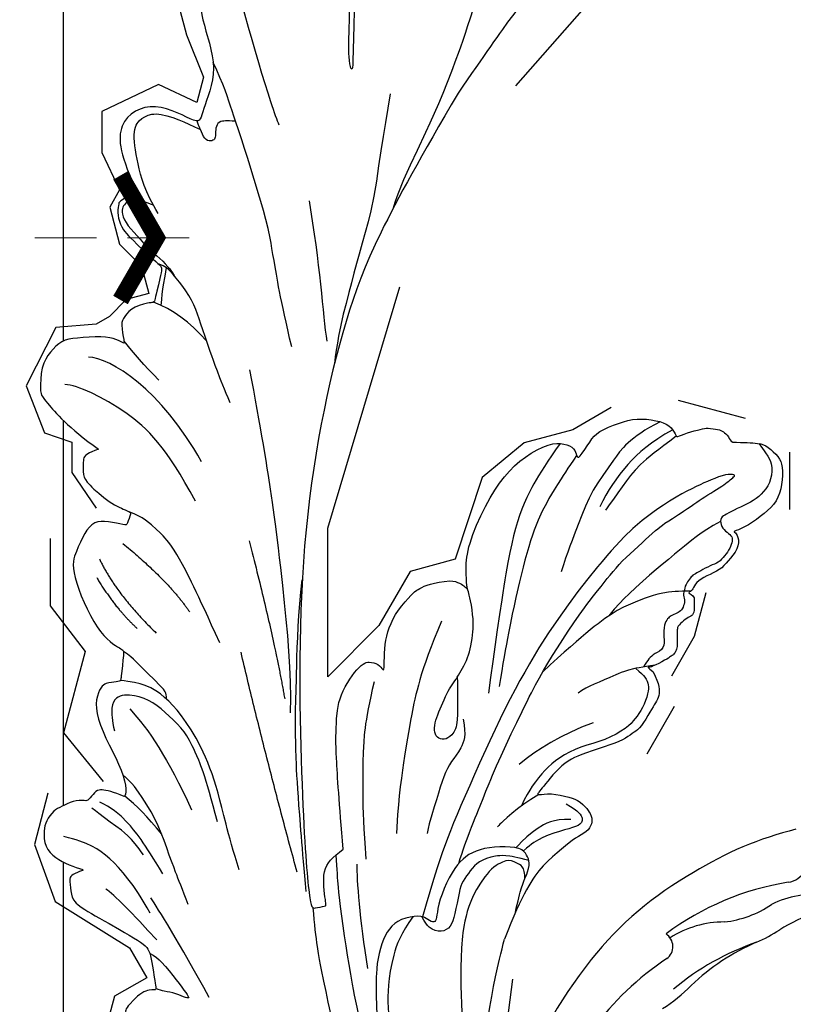
# Model space of a CAD drawing. Units: millimetres. Extents: x 1173 to 4737, y 942 to 2622.
# Drawn here: x 3078 to 3141, y 1743 to 1824 of the extents above; entities that cross this region are included whole.
import ezdxf
from ezdxf.xclip import XClip

# ---------------------------------------------------------------- set-up
doc = ezdxf.new("R2010")
doc.units = ezdxf.units.MM
doc.header["$XCLIPFRAME"] = 2
doc.linetypes.add('HIDDEN', pattern=[9.524999999999999, 6.35, -3.175])
for name, color, linetype in [('H-06.木作(細線)', 8, 'Continuous'), ('H-08.木作(細線)', 8, 'Continuous'), ('IE-DIM', 3, 'Continuous'), ('文字', 4, 'Continuous')]:
    doc.layers.add(name, color=color, linetype=linetype)
doc.styles.add('CHINA', font='SIMPLEX.shx')
doc.dimstyles.new('DN-1', dxfattribs={"dimtxt": 2.6, "dimasz": 1, "dimexe": 1, "dimexo": 2, "dimgap": 0.5, "dimtad": 1, "dimdec": 0, "dimzin": 9, "dimdsep": 46, "dimtxsty": 'CHINA', "dimblk": 'ARCHTICK', "dimcen": 2, "dimdle": 1, "dimclrd": 5, "dimclre": 8, "dimclrt": 4, "dimadec": 1, "dimazin": 2, "dimtfac": 0.4166666666666667, "dimtdec": 0, "dimtix": 1, "dimtmove": 2, "dimatfit": 0, "dimldrblk": 'CCC', "dimfxl": 4, "dimfxlon": 1, "dimtzin": 0, "dimlwd": 25, "dimlwe": 25, "dimarcsym": 0})

# ---------------------------------------------------------------- blocks, each defined once
blk = doc.blocks.new('SE-21109L')
at = {"layer": 'H-08.木作(細線)'}
for points, degree in [([(-109.3098847673973, 26.26400296681823), (-111.1598276629229, 27.11107333956897), (-112.2236607269151, 28.6541408451958), (-112.7041042332421, 30.16291825835651), (-112.7041042332421, 33.23190877940215), (-112.7212614471791, 33.23190877940215), (-113.853731670155, 30.55725821390661), (-115.0093208168109, 26.1788665666536), (-114.5265800871421, 21.26752447948093), (-113.0341211259947, 15.11265805506264), (-110.2254417510121, 9.36814289643371), (-106.8413715840143, 4.446743420056009), (-102.1456117918715, -0.0260858218971407), (-96.65387794646085, -4.954783688968746), (-93.62576945740147, -7.147346803008986), (-87.30624086369062, -11.22551470667531)], 3), ([(-59.21102464263095, 12.2084460194601), (-59.21102464263095, 13.11280559429724), (-59.21102464263095, 14.48475069263077), (-58.97085710190004, 15.08706753754086), (-58.10016239937977, 16.07419850915903), (-57.39691036971635, 16.39208718282316), (-55.82296086978749, 16.39208718282316), (-54.39970922184875, 16.02400497539202), (-53.42854836210608, 15.02014319653972), (-52.35692411288619, 13.66493001749041), (-51.85459886217723, 12.51048874939443), (-51.87734690884827, 12.51048874939443), (-51.49003505147994, 12.94110269638622), (-50.43278367078165, 12.94110269638622), (-49.38600264664274, 12.07295228495059), (-48.64052045557764, 11.49591013508325), (-48.16242952740868, 10.35842653262807), (-47.5623864842637, 9.47142685680592), (-46.98007634480018, 9.294909890137205), (-46.75107915708213, 8.987637967329647), (-46.6725639376964, 8.863421871057653), (-46.58096561612911, 9.249145655485336), (-46.31271081871819, 9.407662964738847)], 3), ([(-52.37059744721046, 6.822117747462471), (-52.97506785031874, 7.705710549693322), (-53.74185142674833, 8.798231342509098), (-54.32403824976063, 9.564414940097777), (-54.97722488167346, 10.54342652578634), (-55.58781285033911, 11.47987351635675), (-55.9996034927608, 11.99066202446556), (-56.38299604479107, 12.43050842682715), (-56.561870407284, 12.51857244380517), (-56.5819232170179, 11.78104455136054), (-56.06655668833992, 10.47500654981559), (-55.51223635082715, 9.402353690289601), (-54.95670615384006, 8.300898927307571), (-54.54864335604361, 7.69339291669894)], 3), ([(-46.31271081871819, 9.407662964738847), (-45.61750737400143, 9.445275865582516), (-45.02935730526224, 9.445275865582516), (-44.76142079781857, 9.20979017073114), (-44.57862547689001, 8.740144345829322), (-43.96274819906102, 8.169748924767191), (-43.86472318760934, 8.091390475419757), (-43.54450962631381, 8.091390475419757), (-43.13933754930622, 8.091390475419757), (-42.69495768190245, 8.091390475419757), (-42.25711244621198, 8.160947041134932), (-41.81926721055061, 8.006500950577902), (-41.54805370015674, 7.823664198091137), (-41.44023642817046, 7.621237555264088), (-41.15269602555782, 7.262094013742171), (-40.48462749377359, 6.024734887214436), (-40.48462749377359, 5.815778280935774), (-40.48462749377359, 5.711299977789167), (-40.11866874262341, 6.201041676249588)], 3), ([(-35.78532028515474, 1.387838089096476), (-34.7356694250775, -1.223075010821049), (-33.44035598778282, -3.16452347037557), (-32.16737606751849, -4.615031305060256)], 3), ([(-29.21935878082877, 0.4901995823020115), (-28.67936551276944, 1.146272811849485), (-27.99856538168387, 1.52788645579858), (-27.48381298297318, 1.52788645579858), (-26.75319631799357, 1.179456413578009), (-26.28826045317692, 0.1839416894945316), (-25.40819972197642, -0.7949801216745982), (-23.91375905973837, -2.503945619013393), (-22.20345413120231, -3.615604061182239), (-19.69611233766773, -4.743853192165261), (-17.74129470784101, -5.401489633186429)], 3), ([(-29.72913722382509, -2.926228291624284), (-28.62938700072118, -4.727747916396766), (-27.45879519198206, -5.816947431347216), (-26.98860161367338, -6.244087382372527)], 3), ([(-35.76012404504581, -9.319437441219634), (-34.44726000737865, -9.02620372158708), (-33.27340607356746, -9.41203778306226), (-32.28489741735393, -10.21457212966925), (-31.09559791645734, -10.81647309848631), (-29.21125400657183, -11.27947397225216), (-27.40413640456973, -11.83507435243519), (-26.27661917207297, -12.03570773023239)], 3), ([(-87.30624086369062, -11.22551470667531), (-76.72413407333079, -17.01297505067487), (-69.7849059542641, -20.1037117289452), (-50.16642754228087, -23.56245721929008), (-27.58623593166703, -22.3991795939728), (-19.8292820987117, -21.52337382348196), (-19.82980243364, -21.16441488242708), (-20.0922311405011, -20.16587537963642), (-20.0922311405011, -20.16246415548085), (-23.15995150982053, -20.70976951340708), (-24.08026900450932, -19.77176228248572), (-24.78146183639183, -18.89595651199488)], 3), ([(-24.78146183639183, -18.89595651199488), (-32.38511337499949, -19.77890498603665), (-35.01041066838661, -19.77890498603665), (-37.41693480181857, -19.70756135437841), (-40.26100802287692, -17.8521465251979), (-40.26100802287692, -16.98078006228025), (-40.04719741895678, -16.29174325659551), (-39.38590707993717, -15.96470129118097), (-40.24254720390309, -15.96470129118097), (-41.76980771496892, -15.96470129118097), (-43.0834652025078, -15.69790691258822), (-44.6320871230273, -15.00424063859828), (-45.9991453664552, -13.75564312471397), (-46.29940906519187, -13.54111736703635), (-47.00926492008148, -12.07908279340336), (-47.12178181283525, -10.75578214178677)], 3), ([(-43.78784870239906, -11.33895830720576), (-39.5971032382804, -12.99814209784381), (-35.52496372020687, -13.66971700645809), (-32.63888366270112, -14.10426518187887), (-28.28999642794952, -14.53881335730694), (-26.19462369589019, -14.53881335730694)], 3), ([(-38.63679408442113, -16.75412384205993), (-35.09838132362347, -17.47977959590935), (-32.71883673721459, -17.47977959590935), (-29.67487307352712, -17.47977959590935), (-26.50729751749896, -17.26362664042244), (-24.01959271618398, -17.01659492997715)], 3), ([(-15.00782916121534, -16.59580944621121), (-19.01956736159627, -17.3634132560037), (-22.30577941573574, -17.70457078326581), (-23.58612084202468, -17.70457078326581)], 3), ([(-78.09752914574347, -23.24541416965803), (-73.11761262061191, -22.23903995079309), (-68.66926179348957, -21.81971701879957), (-66.57098123730975, -21.45630456083018)], 3), ([(-22.77616099489387, -22.64130397707049), (-31.77817005742691, -25.39056364015414), (-40.75027333229082, -27.78122332769999)], 2), ([(-64.04046002411633, -27.73751429093682), (-54.76279831546708, -25.70819668172771), (-45.66976532628178, -24.41681246976077), (-39.30002611264354, -23.58663727006933), (-35.88436859013746, -23.58663727006933)], 3), ([(-49.93607434909791, -27.36135954097699), (-41.77146161909332, -25.03046583441756), (-37.01624781091232, -24.07420195939631)], 2), ([(-98.38671682076529, -30.61340655130334), (-94.5623730783991, -29.35823302340577), (-88.95147508071386, -27.68466797874862), (-84.9596411838138, -26.23424589429487), (-84.28968459827593, -25.89953247639642)], 3), ([(-99.21276334300637, -29.93151912223402), (-99.21276334300637, -30.68885476395371), (-98.829791300348, -31.63193517151376), (-97.6916582834383, -32.71370390700758), (-95.58194371045101, -32.71370390700758), (-93.055836646643, -32.71370390700758), (-88.66985327209113, -30.85705136507022), (-85.01520617466304, -32.41124382886483), (-83.89523782866308, -32.26408723259374), (-86.19753444759408, -36.20473779801978), (-84.18755534876254, -39.49963591868436), (-81.28285757309641, -38.88232973840059), (-78.3255201697466, -37.36580689005496)], 3), ([(-26.739498880459, -29.32842453545163), (-30.56985745381098, -30.43571135807724), (-32.76207546499791, -31.4467119704932), (-34.06295242274064, -32.16885478769109), (-35.36382938051247, -33.56499940552749), (-36.4719842786435, -34.86485697773605), (-37.00170414018794, -36.43558911700529), (-37.00170414018794, -38.14466245604126), (-35.67673692497192, -38.4575911772481), (-33.99041584791848, -38.02430531984282)], 3), ([(-12.23791145897121, -29.59014519154152), (-16.6789814204385, -32.17531832308305), (-19.490300881851, -34.02768646439654), (-20.32554783672094, -34.63835745998222)], 3), ([(-66.31658154350589, -31.34564044547005), (-67.83514427501359, -32.78890455255896), (-68.81980652629863, -34.20115085881116), (-69.3761520681146, -35.82215138695756)], 3), ([(-56.35033552191453, -31.48010018038622), (-62.24466909046168, -35.00234246737818), (-64.70064157873276, -39.2174840718726), (-64.70064157873276, -41.03634682515985)], 3), ([(-35.83269884125912, -36.79911299202649), (-34.16294693059172, -35.19248204270843), (-31.90569106221665, -33.5858510933831), (-27.66947131056804, -31.48487176642084)], 3), ([(-53.08533808315406, -31.88429144893598), (-57.47719415128813, -34.4249253470407), (-60.48214915214339, -37.51410453817516), (-62.38913912783028, -41.9024719944573), (-62.38913912783028, -42.912951188242)], 3), ([(-49.42957531457068, -37.7559616853905), (-46.33105584688019, -33.79185233268072), (-43.95649154213606, -32.11361589813896)], 2), ([(-28.59550855716225, -37.06932074986253), (-28.9738612434594, -37.94685019939789), (-29.17869053440518, -39.14253855099378), (-28.91995952682919, -39.47646967232868), (-28.16533272620291, -40.01506710720423), (-28.16533272620291, -40.19819076884596), (-28.16533272620291, -41.26662045264675), (-27.59475226450013, -42.20378030070424), (-27.33447132309084, -42.8393263414182), (-26.36578758974792, -43.43178485424869), (-25.6758400813269, -43.62567984183261), (-24.20970508563914, -43.507188584088), (-23.39039622503333, -42.55925518598815), (-22.79747457432677, -41.48205920418695), (-22.4525008201017, -40.14633583089744), (-22.4525008201017, -40.2755995266416), (-22.01734582672361, -41.19170936138835), (-21.8125193034939, -41.40714922497864), (-20.65901703204145, -41.23479800133646), (-19.72112162710982, -41.03013057574572), (-18.72932450551889, -39.19889618342859), (-16.52609910338651, -35.02522422816401), (-15.97464925353415, -34.52930953462055), (-12.77625008823816, -33.97829271422233), (-12.74867787252879, -33.97829271422233), (-12.74867787252879, -35.06054296780349), (-10.98404499556636, -36.64513000941952), (-10.70832007064018, -36.32011197682004), (-7.803245882474585, -34.98896246928052), (-4.82542721068603, -31.68139363956288), (-4.82542721068603, -31.68139363956288)], 3), ([(-25.58708967224811, -33.88242193149927), (-27.0218865883071, -35.10277351088007), (-27.85722382745007, -35.99337972304056), (-28.64038357400568, -37.00865503602836)], 3), ([(-22.32175916523556, -33.69408849548199), (-24.87438509461936, -35.33375963642175), (-26.65717289820896, -36.75075914803165), (-27.71063814358786, -38.14751597013674), (-28.07529841453652, -39.0584441545725)], 3), ([(-16.86557200155221, -34.0419593037077), (-18.96620961447479, -36.10017123323632), (-20.55698298523203, -37.6896819322501), (-20.92408499764861, -38.36216679543577)], 3), ([(-72.24989466063562, -34.85457666826551), (-71.30751072897692, -34.97399608527485), (-70.46776793830213, -35.1455226555845), (-69.13211400824366, -35.18803930305876)], 3), ([(-48.12645965057891, -39.66567883117386), (-45.25960720612784, -38.21892310788098), (-42.13213162886677, -34.80458082778932)], 2), ([(-19.0574654157972, -34.65125311343581), (-21.46292349608848, -36.0853033514868), (-23.7673144506989, -38.20608164214354), (-24.71736962773139, -39.90270407018397), (-25.16338969097706, -41.92782162037474)], 3), ([(-78.3255201697466, -37.36580689005496), (-78.13217699556844, -38.18327891349327), (-77.41480119386688, -38.98124445040594), (-77.52985056777834, -38.84599569620332), (-76.71772675757529, -39.04210588937713), (-75.682265785872, -38.75132123464573), (-74.89794114598772, -38.24141026727011), (-72.2958070601162, -35.22640648593369), (-72.2958070601162, -35.14342524059612), (-69.33380601659883, -35.75195733852161), (-69.39174481495866, -35.75195733852161), (-69.03268985426985, -37.46691345457657), (-68.05876679104404, -38.22314816580911), (-67.5719104335003, -38.45886084177619), (-65.98150949308183, -38.11504235231405), (-65.87293386063538, -38.11504235231405), (-66.25160206918372, -38.72214991291548), (-66.45513052280876, -39.87888200605812), (-66.25160206918372, -42.16698364528565), (-66.021434127877, -43.30782786585769), (-65.05295797495637, -44.20667533299275), (-63.85932348825736, -44.93266670533194), (-61.64504373661475, -44.93266670533194), (-61.35095763130812, -44.82221891244262), (-58.84259454207495, -42.53022843088547), (-57.14728522335645, -39.98900841621071)], 3), ([(-62.9720318033942, -35.19981680983619), (-64.1774421146547, -36.44780293067743), (-65.12772459702683, -37.32499114487291), (-66.09141994587844, -38.14596966193494)], 3), ([(-23.84117964934558, -35.33375963642175), (-25.25930516567314, -36.36614498027484), (-26.19121765947784, -37.76290180237993), (-26.96105578527204, -38.87625892664801), (-27.56882559193764, -39.68597264116397)], 3), ([(-46.56272085380624, -39.83928910901159), (-44.0433659197588, -38.21892310788098), (-42.47962712295703, -36.39601161221071)], 2), ([(-57.14728522335645, -39.98900841621071), (-56.78250276128529, -40.87026323658938), (-56.44751224157517, -41.21578971366398), (-56.16655352222733, -41.21578971366398), (-54.91303900271305, -41.21578971366398), (-54.32644717104267, -40.86925127018185), (-52.70092362296418, -38.93291137796041), (-52.04421389196068, -37.2924181966082), (-52.04421389196068, -37.13700239759055), (-50.95545457070693, -37.46510192350252), (-50.95545457070693, -37.5859796426812), (-51.21468100356287, -39.07105813706585), (-51.21468100356287, -40.19350124979974), (-50.26417854760075, -40.95330786883278), (-48.65696359286085, -41.59223676867987), (-47.15343921128078, -42.12408850221254), (-41.82619614663417, -39.62906736249715), (-40.62088881924865, -37.44783288358303), (-40.62088881924865, -37.41329591579415), (-38.12696779202088, -37.62051661047008), (-38.12298590189312, -37.62051661047008), (-37.9435253792617, -38.34578737376432), (-37.90230488352245, -39.26100979182229), (-35.31002118068864, -40.02081752290542), (-30.35012221900979, -36.84344095151755), (-28.66977529719588, -36.84344095151755), (-28.59550855716225, -37.06932074986253)], 3)]:
    blk.add_open_spline(points, degree=degree, dxfattribs=at)
for points, knots in [([(-59.15726924492628, 14.37187822989654), (-57.97706739677233, 15.31511133316235), (-57.2312179870205, 15.59569880182244), (-55.92280033018324, 15.41304845367995), (-54.94844030836248, 14.69514371678088), (-54.27918332081754, 13.85922770006437), (-53.75755668588681, 12.69877982846083), (-53.22608772196691, 11.79402362005203), (-53.01526665341225, 11.39780028861423), (-52.37655250719399, 11.3726683805653), (-51.8377113439783, 11.81319314310531), (-51.52956838501268, 12.37120454235992), (-51.07353538135067, 12.43971808524657), (-50.48570865782676, 12.25371874106349), (-49.82181660272181, 11.82201349629759), (-49.25256549942424, 11.34147216641577), (-49.00719927664613, 10.66479034181248), (-48.51648821754497, 9.835724760429002), (-48.21277682716027, 9.288451000844361), (-47.97520442138193, 9.053285581059754), (-47.52128204260953, 8.77529303915071), (-47.21254908441915, 8.605056218773825), (-46.83391904406017, 8.577859443736088)], [0.0674512755710244, 0.0674512755710244, 0.0674512755710244, 0.0674512755710244, 1, 2, 3, 4, 5, 6, 7, 8, 9, 10, 11, 12, 13, 14, 15, 16, 17, 18, 19, 19.7997462911075, 19.7997462911075, 19.7997462911075, 19.7997462911075]), ([(58.79228765598964, 14.11017966764484), (45.51362259671441, 8.352997136120393), (29.39623989132815, 0.7460667872946942), (24.73248623273685, -1.652514894296473), (11.65162040741416, -5.395129194228502), (5.220128468761686, -6.7232628194688), (-0.6968463290249929, -7.365909305801324), (-9.615182186331367, -6.894635438235127), (-14.99392830929719, -6.0320557399682), (-17.2351940497756, -5.526840936734516), (-17.74129470784101, -5.401489633186429)], [0, 0, 0, 0, 1, 2, 3, 4, 5, 6, 7, 7.323093988839769, 7.323093988839769, 7.323093988839769, 7.323093988839769]), ([(-47.12178181283525, -10.75578214178677), (-47.12178181283525, -10.06994470681821), (-46.53034920568462, -9.304368767217966), (-46.49629771301989, -9.304368767217966), (-48.096751081408, -9.495213159629202), (-50.03772767973715, -9.38769808451616), (-53.49403029863606, -8.02841035061283), (-55.97625136497663, -6.513618965669593), (-57.56578119582264, -4.910412854216702), (-58.72955177893164, -2.817840917545254), (-58.72355685630464, -1.660970930075564), (-58.33195500349393, -0.7435199618266779), (-57.68496280405088, -0.6231915958342142), (-57.42957245741854, -0.4360512059938628), (-59.03152594034327, 0.5016524349994143), (-59.76364825532073, 1.050682020271779), (-60.54684919319698, 2.83702402592462), (-60.98382259107893, 4.232071983700735), (-60.83629380023922, 5.922401730444108), (-60.47913922677981, 7.011219757208892), (-59.66188402849366, 7.53861550239526), (-59.44054517452605, 7.53861550239526), (-59.88322288246127, 8.389254446796258), (-60.21717446378898, 9.649169303680537), (-60.34269799827598, 10.07459998098057), (-60.20974412088981, 11.04758010367368), (-60.10217317770002, 11.39343685989297), (-59.68579479423352, 11.87189750293328), (-59.29213845069171, 12.03480075208063), (-59.21102464263095, 12.2084460194601)], [0, 0, 0, 0, 1, 2, 3, 4, 5, 6, 7, 8, 9, 10, 11, 12, 13, 14, 15, 16, 17, 18, 19, 20, 21, 22, 23, 24, 25, 26, 26.93386709287155, 26.93386709287155, 26.93386709287155, 26.93386709287155]), ([(-52.66510806346196, 11.4024760274915), (-51.66432733691181, 9.715324476361275), (-50.14582708920352, 8.065610263533017), (-48.64754868921591, 6.282294515898684), (-46.67279621394118, 4.187033709473326), (-45.41571091147489, 3.020891927495541), (-44.61900272130151, 2.42757599757897)], [0.04493368806182128, 0.04493368806182128, 0.04493368806182128, 0.04493368806182128, 1, 2, 3, 3.730390869621803, 3.730390869621803, 3.730390869621803, 3.730390869621803]), ([(-46.85380711252219, 9.117962047705078), (-46.81094730366021, 7.145410799465026), (-46.13538462278666, 5.174692466753186), (-45.12752518136404, 3.052526455147017), (-43.72796676884172, 1.21233578393003), (-41.55144026840571, -1.154686780777411), (-39.82040785683785, -2.921270359809569)], [0.06805654590084603, 0.06805654590084603, 0.06805654590084603, 0.06805654590084603, 1, 2, 3, 4, 4, 4, 4]), ([(-46.83391904406017, 8.577859443736088), (-46.56010267534293, 8.44241555447661), (-46.23284332564799, 8.625152587694174), (-45.79008211378823, 8.625152587694174), (-45.20293975522509, 8.413561855042644), (-45.02968543439056, 8.028853102885478), (-44.75055160600459, 7.519113045549602), (-44.53879564604722, 7.269052106021263), (-44.08640902439947, 6.980520124197938), (-42.97950217575999, 6.980520124197938), (-42.06669833746855, 7.117144538038701), (-41.59543515837868, 6.233016494159529), (-41.26642009906936, 5.877602321561426), (-40.8265567960043, 5.557097410281131), (-40.49336661968846, 5.406593715357303)], [0, 0, 0, 0, 1, 2, 3, 4, 5, 6, 7, 8, 9, 10, 11, 11.77375627023707, 11.77375627023707, 11.77375627023707, 11.77375627023707]), ([(-59.58278932090616, 7.541231605297071), (-58.38359882330406, 6.067786827232339), (-57.04731077165343, 4.407591660528851), (-55.38365059171338, 3.283676851497148), (-53.85127191193169, 2.254855082202994), (-53.3005719872308, 1.895963281625882)], [0.06409871096869488, 0.06409871096869488, 0.06409871096869488, 0.06409871096869488, 1, 2, 3, 3, 3, 3]), ([(-54.54864335604361, 7.69339291669894), (-54.07770460002939, 6.917865088311373), (-52.61224552470958, 4.919207019280293), (-50.65442906084354, 2.933608745785023), (-46.67008226225153, -0.1791730941986316), (-41.96130766201532, -3.291954098764108), (-36.34699907354661, -6.187564607564127), (-27.93163666280452, -9.637714514494292), (-24.16059534356464, -10.9929848156462), (-20.7792601280089, -11.87184704074025), (-19.39770503801992, -12.20244731498678)], [0.5797868536722788, 0.5797868536722788, 0.5797868536722788, 0.5797868536722788, 1, 2, 3, 4, 5, 6, 7, 7.73976362339467, 7.73976362339467, 7.73976362339467, 7.73976362339467]), ([(-60.0870074548875, 7.241532245046983), (-59.03824385759071, 5.45492002692481), (-57.12248801201349, 3.399568952088885), (-54.92235500484821, 2.007242755593325), (-53.5858330206247, 1.427696762264532)], [0.06118789643249292, 0.06118789643249292, 0.06118789643249292, 0.06118789643249292, 1, 2, 2, 2, 2]), ([(-23.88489346569986, -9.35062483629008), (-26.08957143843872, -8.735928156675072), (-28.36587172356667, -7.801300593579072), (-30.30239449202782, -7.161037365665834), (-33.62716776167508, -5.823361213348107), (-37.67732511076611, -3.987990909430664), (-39.89078287719167, -2.905592887938838), (-42.50454678662936, -1.376117913147027), (-45.43017641708138, 0.4930342265506624), (-47.10204333966249, 1.787205102016742), (-48.27941380944685, 2.634299024182837), (-49.45678580686217, 3.646105815874762), (-50.75189454571228, 5.057928741007345), (-51.64904234543792, 5.91272982780356), (-52.15472737274831, 6.542988075285393), (-52.37059744721046, 6.822117747462471)], [0.131734078156703, 0.131734078156703, 0.131734078156703, 0.131734078156703, 1, 2, 3, 4, 5, 6, 7, 8, 9, 10, 11, 12, 12.65811243091276, 12.65811243091276, 12.65811243091276, 12.65811243091276]), ([(-40.11866874262341, 6.201041676249588), (-39.62401012890041, 6.485795678432623), (-38.82475353722111, 6.768644737261639), (-38.15870545490179, 6.768644737261639), (-37.5592630111496, 6.469158283478464), (-36.91555332092685, 6.103118913735671), (-35.47584749394446, 5.321125765272882), (-35.11153831522097, 4.788704661630618), (-34.59507268609013, 4.156105556052353), (-34.02893167771981, 3.008073037846771), (-33.22833550037467, 0.6925126354253734), (-32.77875228368794, -0.3224151628965046), (-31.97949569200864, -1.370618863176787), (-30.78061080447515, -2.28571673152328), (-30.08125851899968, -2.818137835165544), (-29.78153729712358, -3.034433978020388), (-29.68163022317458, -3.034433978020388), (-29.89809785652324, -1.986230277740106), (-29.62604193901643, -0.403146066237241), (-29.38928622982348, 0.2276402948482428), (-29.21935878082877, 0.4901995823020115)], [0, 0, 0, 0, 1, 2, 3, 4, 5, 6, 7, 8, 9, 10, 11, 12, 13, 14, 15, 16, 17, 17.88326667922264, 17.88326667922264, 17.88326667922264, 17.88326667922264]), ([(-60.72298755688826, 6.182367207489733), (-59.33485387958353, 3.668765258531494), (-57.29039144303533, 2.368587067030603), (-55.00188493405585, 0.7386950145082665), (-52.23808470144286, -0.2722604852751829), (-49.69637617270928, -1.15992987005302), (-48.14173882827163, -1.603763727027399)], [0.04023745124692249, 0.04023745124692249, 0.04023745124692249, 0.04023745124692249, 1, 2, 3, 4, 4, 4, 4]), ([(-40.65924543634173, 6.327722615860694), (-40.32896281560534, 4.307812218939944), (-39.6868295353197, 2.904296752662049), (-38.90796147703077, 1.326068883332482), (-38.516022001073, 0.4506041338827345), (-38.19324921359657, 0.08198805681604426)], [0.184773683281573, 0.184773683281573, 0.184773683281573, 0.184773683281573, 1, 2, 3, 3, 3, 3]), ([(-40.35019156313501, 4.754284209571779), (-40.05138716942747, 5.13972604375158), (-39.59639743278967, 5.657373244474002), (-39.03457357650041, 5.859839029668365), (-38.38330102781765, 5.859839029668365), (-37.08075287527754, 5.457897255568241), (-36.20919577393215, 4.816703192213026), (-35.43341463146498, 4.232929979036271), (-34.33630275624455, 2.420346562183113), (-33.8219902717974, 0.3891782853024779), (-32.81785579162533, -1.397269885346759), (-31.76474033395061, -2.498505768569885), (-30.59146390474052, -3.418001854908653), (-29.5107469514478, -4.017945971565496), (-28.75783915794455, -4.335022259096149)], [0.1150584554929437, 0.1150584554929437, 0.1150584554929437, 0.1150584554929437, 1, 2, 3, 4, 5, 6, 7, 8, 9, 10, 11, 11.81801531619339, 11.81801531619339, 11.81801531619339, 11.81801531619339]), ([(-29.04283606843092, -0.6374338008827181), (-28.45120867525111, 0.4135240641262499), (-27.8314092765213, 0.8733185999881243), (-27.22100003709784, 0.4885931394528598), (-26.96744587647845, -0.5435987098535406), (-26.29489537343034, -2.487925324967364), (-25.68672163938754, -3.394362617873412), (-25.06215927953599, -4.064724619980552)], [0, 0, 0, 0, 1, 2, 3, 4, 4.82341250785603, 4.82341250785603, 4.82341250785603, 4.82341250785603]), ([(-57.74783458668389, -0.611237280187197), (-55.62208516997634, -1.960909397530486), (-53.73313690267969, -3.070943675105809), (-50.95512649574084, -4.216218174893584), (-46.02595888319775, -5.2896279239867), (-42.24560172439669, -5.944376659674163), (-38.5408531447174, -6.448029019185924)], [0.04275613571475348, 0.04275613571475348, 0.04275613571475348, 0.04275613571475348, 1, 2, 3, 4, 4, 4, 4]), ([(-27.76729283478926, -0.2427083756119828), (-27.76729283478926, -1.698943842558947), (-27.08162248559529, -2.836266538237396), (-26.02045012262533, -4.073643616371555), (-25.29901382909156, -4.683196881436743)], [0, 0, 0, 0, 1, 1.825472739615812, 1.825472739615812, 1.825472739615812, 1.825472739615812]), ([(-95.99907163303578, -5.332923054753337), (-97.6789400212001, -4.598748666860047), (-99.0521464785561, -3.874593225882563), (-100.4455847264617, -3.238590494627715), (-102.1368304138887, -2.75039600092714), (-104.4669917212741, -2.299755637635826), (-105.7260290124977, -2.018105282782926), (-107.6803577208484, -2.262202529636852), (-109.3777148189256, -2.46716091104463), (-110.937421012175, -3.199451629188843), (-111.4447931053583, -4.100733378174482), (-111.4447931053583, -5.152227559177845), (-111.0125867254683, -7.011120719151222), (-109.79113128272, -8.175275246583624), (-108.3903842712753, -8.936243534189998), (-106.8846927858249, -9.582707048291923), (-105.5554478673439, -9.970584747781686), (-105.0025779249845, -10.27618504968268), (-104.6849700718594, -10.59353999582527), (-104.8971112288418, -10.94643185805035), (-105.4322195690474, -11.67598251821619), (-105.9253545555111, -12.19372874167311), (-106.1659094368806, -13.36343699855206), (-105.8513683787605, -14.07166121494083), (-105.215446966904, -15.18731467137695), (-104.4244376726274, -16.01461792224291), (-103.6589769379643, -16.54413105884305), (-102.7404264759098, -16.88537256262498), (-102.2458216054656, -17.0383424335887), (-101.5745705541922, -17.0383424335887), (-100.7973346172657, -17.16777950065443), (-100.5264807693311, -17.16777950065443), (-100.3733890256553, -17.33251628476864), (-100.2438497028197, -18.22680475145899), (-99.9739334352198, -18.82427439308958), (-99.14526164039853, -19.48292094108183), (-98.35425637874869, -19.78401650588057), (-97.2807490938867, -19.78401650588057), (-95.96240833532647, -19.92262049825513), (-94.90773532522144, -19.9948097794113), (-93.33108211567742, -19.96690106203459), (-92.21108899376122, -19.96690106203459), (-91.27972493405105, -19.96690106203459), (-90.2776269922906, -19.96690106203459), (-89.3816308817477, -19.96690106203459), (-89.01616005745018, -19.96690106203459), (-89.01616005745018, -20.14360208436847), (-90.41258613424725, -20.3406449699396), (-91.29916611561202, -20.3406449699396), (-92.63642381728278, -20.3406449699396), (-93.67076847306453, -20.3406449699396), (-94.74205177705153, -20.3406449699396), (-94.53199950867565, -20.47306133885286), (-94.53199950867565, -20.49420886093139), (-95.0562641780125, -20.49420886093139), (-95.59754240157781, -20.49420886093139), (-96.03149691512226, -20.49420886093139), (-96.4249439263076, -20.70139200583799), (-96.9211900663795, -20.70139200583799), (-97.50414121471113, -21.07088780147023), (-97.89841692592017, -21.47678853902471), (-98.05373668303946, -22.07370096737577), (-97.80283414100995, -22.67061339572683), (-97.32557954720687, -22.94914642343065), (-97.32557954720687, -23.11628178067622), (-97.85128183968482, -23.11628178067622), (-99.02216036908794, -23.11628178067622), (-99.73902419875958, -23.31923214945709), (-100.6351049939985, -23.96389724490291), (-101.2455363190093, -24.55058864356397), (-101.7650721901446, -25.00344072128792), (-102.0848705803219, -25.49700578046759), (-102.3800904184463, -26.01372140840249)], [0.253627605690826, 0.253627605690826, 0.253627605690826, 0.253627605690826, 1, 2, 3, 4, 5, 6, 7, 8, 9, 10, 11, 12, 13, 14, 15, 16, 17, 18, 19, 20, 21, 22, 23, 24, 25, 26, 27, 28, 29, 30, 31, 32, 33, 34, 35, 36, 37, 38, 39, 40, 41, 42, 43, 44, 45, 46, 47, 48, 49, 50, 51, 52, 53, 54, 55, 56, 57, 58, 59, 60, 61, 62, 63, 64, 65, 66, 67, 68, 69, 69.77557486504355, 69.77557486504355, 69.77557486504355, 69.77557486504355]), ([(-58.69702937669354, -2.004377186196507), (-55.73622316305409, -3.9537262322483), (-53.15254081934108, -5.162940288551908), (-49.07313967318623, -6.08834941854002), (-41.38699409118271, -6.961600307789922), (-37.98088832391659, -7.297466291478486)], [0.04789688918613423, 0.04789688918613423, 0.04789688918613423, 0.04789688918613423, 1, 2, 3, 3, 3, 3]), ([(-19.98069506708998, -4.573412896861555), (-21.89743059023749, -4.226518119248794), (-23.25926974354661, -3.654754661962215), (-24.1296135483135, -3.485267535790626), (-24.72174504958093, -3.754740269861941), (-25.34484406508273, -4.213990947995626), (-25.37672355669201, -6.026859242701903), (-25.12627042477834, -7.72813478133321), (-24.47695014934288, -8.830368990194984), (-23.61365583827137, -9.645064530348463), (-21.76716433736146, -10.57956833646313), (-19.9446546342806, -11.03483907875489), (-19.15330113389064, -11.03483907875489), (-18.88415475655347, -11.32237858287408), (-19.30517974309623, -11.92403059684148), (-19.51136912737275, -12.40164127707976), (-19.20618360265507, -14.04273991844821), (-18.36720410629641, -14.97687112770654), (-17.16865956809488, -15.52776977008762), (-15.39481615685509, -15.88705171131005), (-13.88465031367377, -15.88705171131005), (-10.1137505286315, -15.72213750581432), (-8.277519919240149, -15.29152248277387), (-6.862871870514937, -14.75793455629901), (-6.03844123982708, -14.39284728884377), (-5.757384162599919, -14.28987438541662), (-5.757384162599919, -14.57071048794751), (-6.263285679538967, -15.52555256821506), (-6.628707541094627, -16.89061458887591), (-6.181142026151065, -17.98262911781785), (-5.806870775792049, -18.65578881616239), (-4.938562880386598, -19.22423543342302), (-3.800780173536623, -19.53837634751108), (-2.468376599834301, -19.53837634751108), (-1.345564376417315, -19.37382638467534), (-0.3125765809090808, -19.13448052850435), (0.2413435253256466, -18.89513467233337), (0.3879213613108732, -18.69093154939037), (1.423558015812887, -18.79616760273348), (1.82828503428027, -19.27363960342336), (2.707877313427161, -19.48869064133032), (3.624898856272921, -19.72244169684564), (4.766495981166372, -19.72244169684564), (5.795806842652382, -19.39519055328856), (6.853187360480661, -18.92768844226521), (9.092906344274525, -17.68803935956385), (10.03737182432087, -16.75545633527508), (10.371832972829, -16.43486413943901)], [0.1740110412531938, 0.1740110412531938, 0.1740110412531938, 0.1740110412531938, 1, 2, 3, 4, 5, 6, 7, 8, 9, 10, 11, 12, 13, 14, 15, 16, 17, 18, 19, 20, 21, 22, 23, 24, 25, 26, 27, 28, 29, 30, 31, 32, 33, 34, 35, 36, 37, 38, 39, 40, 41, 42, 43, 44, 44.80474831324641, 44.80474831324641, 44.80474831324641, 44.80474831324641]), ([(-24.29539766203379, -3.594411802849208), (-24.71659525120049, -5.449241069924028), (-24.56343570852187, -6.518284630124981), (-24.11574599237065, -7.78271437168587), (-23.30615447144373, -8.377719792544667), (-22.41648308519507, -9.012701680643659), (-21.6327248137095, -9.245528762803588), (-19.556824403262, -9.562459976157697), (-18.62478807661682, -9.838178302248707), (-18.11640420911135, -10.57899106197146), (-18.40652996514109, -11.63262745461543), (-18.96378091181396, -12.00810433698643), (-19.41008559704642, -12.26150572534971)], [0.2040748255185372, 0.2040748255185372, 0.2040748255185372, 0.2040748255185372, 1, 2, 3, 4, 5, 6, 7, 8, 9, 9.74805342001738, 9.74805342001738, 9.74805342001738, 9.74805342001738]), ([(-22.76737324919668, -3.876724223307974), (-23.76745487892185, -3.885914410529949), (-24.1131674029748, -4.726700041086588), (-24.37047487765085, -5.333902621678135), (-23.56298380720546, -6.829151317819196), (-21.07087340651196, -8.255601593213214), (-19.60198790748836, -8.638489132077666), (-17.85635621941765, -8.957561524184712), (-14.47153450778569, -8.957561524184712), (-11.64020517427707, -8.72357488052512), (-8.6811470654211, -8.72357488052512), (-5.615647292084759, -8.234330156104988), (-3.103641424502712, -8.234330156104988), (0.04128201320418157, -7.6523928448878), (2.875709505198756, -7.170303578415769), (4.41238296640222, -6.744739356232458)], [0.1434296616004733, 0.1434296616004733, 0.1434296616004733, 0.1434296616004733, 1, 2, 3, 4, 5, 6, 7, 8, 9, 10, 11, 12, 12.73575792097705, 12.73575792097705, 12.73575792097705, 12.73575792097705]), ([(-100.3688422651903, -8.56740617039759), (-94.58547788026044, -10.04733499857684), (-88.66105504051666, -11.80915547029872), (-82.60363326003426, -14.36470175378054), (-79.28837869185372, -15.89865160356567), (-77.60251862759469, -16.32801587305585)], [0, 0, 0, 0, 1, 2, 2.862857813251432, 2.862857813251432, 2.862857813251432, 2.862857813251432]), ([(-39.19778850785224, -9.922683434531791), (-38.25692417882965, -9.84530609666399), (-37.20764758082805, -9.84530609666399), (-35.08768964878982, -9.726096826088906), (-34.18652918032603, -10.37917305306473), (-33.97856930724811, -11.01245904070674), (-34.26575206188136, -11.5665849064535), (-34.95895265723811, -11.73480152303091), (-35.8403062596044, -11.54679466712696), (-36.77117397199618, -11.1410951786238), (-37.89019621897023, -10.75518676486536), (-38.59329871978844, -10.3000120957513), (-39.19778850785224, -9.922683434531791), (-39.93018427290372, -9.498509491531877), (-40.84124664679985, -9.073019763702177), (-41.78201626462396, -8.845433264563326), (-43.05948427467956, -8.706901589270274), (-43.90401659830241, -8.706901589270274), (-45.46963194556884, -8.961981302141794), (-46.10012324966374, -9.139501281089906), (-46.58612501836615, -9.321706705261022)], [0, 0, 0, 0, 1, 2, 3, 4, 5, 6, 7, 8, 9, 10, 11, 12, 13, 14, 15, 16, 17, 17.66456393277533, 17.66456393277533, 17.66456393277533, 17.66456393277533]), ([(-19.38137701095548, -13.00003654825559), (-18.03411109276931, -13.92630780274339), (-16.04894542973489, -14.6518458854116), (-13.54354479446192, -14.87943120393902), (-11.92443507743883, -14.87943120393902), (-9.758610945020337, -14.6273000962683), (-7.298404477536678, -13.99697232710605), (-5.258746385283303, -13.11451261484763), (-4.039156097132945, -12.505194796664), (-3.492443209339399, -12.505194796664), (-4.617858463752782, -13.26661567086558), (-5.147546160005732, -13.76012593625637), (-5.483427047496662, -14.37988937457703), (-5.714788168668747, -14.71002054669952)], [0.0458852261786598, 0.0458852261786598, 0.0458852261786598, 0.0458852261786598, 1, 2, 3, 4, 5, 6, 7, 8, 9, 10, 10.61297256929332, 10.61297256929332, 10.61297256929332, 10.61297256929332]), ([(-87.0814338347991, -16.8090302533019), (-85.51220151834423, -17.03206732377294), (-82.28968674890348, -17.49008762211452), (-77.81709273337037, -17.93573735199607), (-73.96196720565786, -18.99087919847807), (-70.49804888630752, -19.77477803733927), (-67.47612217871938, -20.47609107822063), (-65.48617392298183, -20.69827630232612), (-64.72157177279587, -20.76629682195198)], [0, 0, 0, 0, 1761.801673077395, 3617.967749443328, 4980.471433826919, 6193.599907885427, 7567.219861277673, 8419.803666339187, 8419.803666339187, 8419.803666339187, 8419.803666339187]), ([(-24.28101530417916, -19.49056841490528), (-21.88959215799696, -19.28202680079266), (-20.1404818148003, -19.06899355820497), (-16.72931712580612, -18.44976197367214), (-13.88781397399725, -17.90323424320377), (-11.18950807861984, -17.30155215415289), (-9.50861762079876, -16.79501425761555)], [0.04012078147510691, 0.04012078147510691, 0.04012078147510691, 0.04012078147510691, 1, 2, 3, 4, 4, 4, 4]), ([(-6.088136636593845, -18.12752390318929), (-8.447511645848863, -18.81929325464444), (-11.61826458075666, -19.64548290386301), (-14.35674112112611, -20.31626853696071), (-17.11613903043326, -20.9276349315187), (-19.87896881712368, -21.23679732572054)], [0.07800524409086745, 0.07800524409086745, 0.07800524409086745, 0.07800524409086745, 1, 2, 2.848497765091971, 2.848497765091971, 2.848497765091971, 2.848497765091971]), ([(-21.20658542122692, -21.85716349331778), (-28.34550025893259, -22.68976039056724), (-33.34499400857021, -23.16231511536171), (-38.20597754241317, -23.16231511536171), (-44.13386418897426, -23.16231511536171), (-46.86883781742654, -22.90523235699948)], [0, 0, 0, 0, 1, 2, 2.709409002166149, 2.709409002166149, 2.709409002166149, 2.709409002166149]), ([(-66.01693579100538, -24.32304318722163), (-70.01626831415342, -25.39243669471034), (-73.45231468003476, -26.03970177801239), (-76.49406113909208, -26.68696583889687), (-79.33865562843857, -27.70007569281734), (-82.26774525930523, -28.65690189316228), (-84.8917172891961, -29.63679915713874), (-87.49908772596973, -30.55805342699023), (-89.2513730560895, -31.46328309777891)], [0, 0, 0, 0, 1, 2, 3, 4, 5, 5.823228856582039, 5.823228856582039, 5.823228856582039, 5.823228856582039]), ([(-22.8308834246418, -27.41468843053008), (-25.88818968436681, -28.49288079583494), (-29.36512664993643, -29.27157460028684), (-33.02190361829707, -30.82896323158639), (-35.56965816265438, -32.59599901515321), (-36.91846927339793, -33.94373947178246), (-37.83760057459585, -35.3195187240708), (-38.09386147532496, -36.76622571643384), (-38.13138718981645, -37.65470353866112)], [0, 0, 0, 0, 1, 2, 3, 4, 5, 5.806227060263746, 5.806227060263746, 5.806227060263746, 5.806227060263746]), ([(-84.47915783169447, -29.47638898334844), (-84.4788970866357, -30.27789853393915), (-84.46999924670672, -30.78474564311909), (-84.02416386848199, -31.0998414779242), (-83.41378496732796, -31.0998414779242), (-83.00316511405981, -31.0998414779242), (-82.7701108752226, -31.33271062152926), (-82.7701108752226, -31.89824938606034), (-83.42493090586504, -32.22036593450321), (-83.87774785782676, -32.43792144693725), (-84.41400107825757, -32.65367556511046)], [0.06049554568784402, 0.06049554568784402, 0.06049554568784402, 0.06049554568784402, 1, 2, 3, 4, 5, 6, 7, 7.723279757118006, 7.723279757118006, 7.723279757118006, 7.723279757118006]), ([(-61.26648045500042, -29.26188522362645), (-63.45112324811635, -30.26387637214066), (-65.63576805754565, -31.08694071241916), (-67.80250609104405, -31.91000505270495), (-69.23506026275572, -32.39310794613266), (-70.79296186592546, -33.43088343388808), (-71.90746808380936, -34.41902657251921), (-72.30881874012994, -34.86507405766315), (-72.55751916830195, -35.51100454202242)], [0, 0, 0, 0, 1, 2, 3, 4, 5, 5.629811128919739, 5.629811128919739, 5.629811128919739, 5.629811128919739]), ([(-41.48057782949763, -29.56037773334538), (-45.648864342249, -31.58900726083084), (-48.757110449631, -33.20473049955035), (-50.37827802551328, -34.56799519975175), (-51.68310361422482, -36.24024995739455), (-52.03963819055934, -37.26167704392719)], [0, 0, 0, 0, 1, 2, 2.680145450040051, 2.680145450040051, 2.680145450040051, 2.680145450040051]), ([(-19.85356183940894, -31.5264531686189), (-22.35329009214183, -32.58018744925357), (-23.81797403239761, -33.2241368579198), (-26.31770228513051, -34.10224978086626), (-28.32560328440741, -35.37410441541579), (-29.74460669595283, -36.41926799341309), (-30.38608233869309, -37.22636897517805)], [0, 0, 0, 0, 1, 2, 3, 3.753992472283191, 3.753992472283191, 3.753992472283191, 3.753992472283191]), ([(-15.77194219623925, -34.59455531462299), (-15.28830858852598, -33.74554953107145), (-14.23576457847957, -32.85219574624352), (-12.93168738990789, -31.77711097261636), (-12.22396389805363, -31.24883296894404), (-12.11311663413653, -31.24883296894404), (-12.27512476124684, -31.81119355920964), (-12.63443671262939, -32.7686641164546), (-12.65650425315835, -33.41320264052047), (-12.86175864672987, -34.00965924312914)], [0.1323965648544304, 0.1323965648544304, 0.1323965648544304, 0.1323965648544304, 1, 2, 3, 4, 5, 6, 6.809277594340521, 6.809277594340521, 6.809277594340521, 6.809277594340521]), ([(-76.67733620372019, -35.62257193350524), (-78.45278970574145, -36.76477592624724), (-80.86059489857871, -37.51814503267087), (-83.68186192860594, -37.9798877655121), (-84.50878560304409, -37.25082099611609), (-85.06817451849929, -36.20582551610278), (-84.53806779254228, -34.22523799037299), (-83.99478931905469, -33.07200709191966), (-83.70331777533283, -32.3523021293513)], [0, 0, 0, 0, 1, 2, 3, 4, 5, 5.842959761897289, 5.842959761897289, 5.842959761897289, 5.842959761897289]), ([(-36.72373330430128, -33.8063036019812), (-37.24683991522761, -33.77861433471844), (-37.76421875675442, -34.29384362770361), (-38.61298741857172, -35.21929473688942), (-39.64576467691222, -36.32809839946276), (-40.26273969261092, -36.95945682457386), (-40.55374039756134, -37.46184768903186)], [0.1771852393957736, 0.1771852393957736, 0.1771852393957736, 0.1771852393957736, 1, 2, 3, 3.775293058528076, 3.775293058528076, 3.775293058528076, 3.775293058528076]), ([(-77.35485866011004, -36.038301510569), (-77.58874821729842, -36.73192959727749), (-77.80019425519276, -37.17478119320731), (-77.80019425519276, -37.72304238875222), (-77.60061938039144, -38.17885782419762), (-77.25856522133108, -38.52356922364561), (-76.80239320604596, -38.69450011636218), (-75.88054444611771, -38.37163074516138), (-74.85415741169709, -37.34604705969105), (-73.58916073085857, -36.17530849754985), (-72.83530607027933, -35.17700635203801), (-72.22290630661882, -34.57931137431297), (-71.61283714332967, -34.17013206288539)], [0.1132410650191761, 0.1132410650191761, 0.1132410650191761, 0.1132410650191761, 1, 2, 3, 4, 5, 6, 7, 8, 9, 9.867102202880025, 9.867102202880025, 9.867102202880025, 9.867102202880025])]:
    blk.add_open_spline(points, degree=3, knots=knots, dxfattribs=at)
blk = doc.blocks.new('SE-21153L-d')
at = {"layer": 'H-08.木作(細線)'}
for centre, radius, start, end in [((-0.379753030691063, 3.263479382636206), 28.74899100709382, 170.0719148901516, 188.3804907489879), ((-26.77512528353691, 6.394679369492906), 1.885956663390581, 344.5709448786168, 89.53747104217672), ((-16.79662287969404, 4.409871445222961), 7.047328398311013, 146.646624547693, 184.1803962225967), ((-3.841956818352628, 6.052615006081169), 17.97663455782611, 177.1670236746674, 187.6035688003058), ((-2.911427214021387, 0.1294301000802989), 22.78664667521089, 165.3488467128016, 193.0868551716346), ((-32.4133721615508, 2.345833630472498), 8.726977129692157, 342.770317162974, 10.23265193768188), ((-34.39910123498703, 1.503895896279346), 12.92209381997297, 0.04815381271022661, 9.66783397288266), ((-0.3601439344274695, -0.316174648039123), 21.1960945381872, 175.0445820164705, 196.4475965224109), ((-3.449429125896131, 1.328973467873993), 18.02878654811994, 179.4095697232257, 200.0211698712533), ((-16.65429042804317, -3.540764849749849), 8.124812073815194, 156.0232815729391, 189.3255928064166), ((-0.5573916737484979, 1.764063453897279), 28.39215060359616, 185.4379104661029, 207.9041018850655), ((-24.43464450665488, -6.086558082011834), 1.251864675007866, 13.5687786960536, 122.4450351076233), ((-32.7099361421715, -9.801489422288569), 13.28139242365012, 8.798880246260843, 21.91952197144911), ((1.044351885662763, -1.548113745182491), 24.63059057452683, 189.9236759866963, 229.377945750364), ((7.5834471960261, 5.871448709348897), 37.50913138292812, 207.6291053164975, 227.5670371464803)]:
    blk.add_arc(centre, radius, start, end, dxfattribs=at)
blk = doc.blocks.new('_ArchTick')
at = {"color": 0, "linetype": 'ByBlock', "const_width": 0.15}
blk.add_lwpolyline([(-0.5, -0.5), (0.5, 0.5)], dxfattribs=at)
blk = doc.blocks.new('CCC')
at = {"layer": 'IE-DIM', "color": 4, "linetype": 'Continuous', "const_width": 0.4320987654303705}
blk.add_lwpolyline([(-1.762911501196867, 1.61086851091477), (-0.836985575271683, 0.0071177631762112), (-1.762911501197776, -1.596632984568259)], dxfattribs=at)

msp = doc.modelspace()

# ---------------------------------------------------------------- linework, layer by layer
at = {"layer": 'H-06.木作(細線)', "color": 8}
for points in [[(3081.227462153503, 1797.643367710377), (3081.227462153503, 2255.034906114303), (2641.227462153503, 2255.034906114303), (2641.227462153503, 1415.034906114303), (3016.351392579065, 1415.034906114303)], [(3081.227462153503, 1759.365771584041), (3081.227462153503, 1791.090883897575)], [(3081.227462153503, 1727.681991676065), (3081.227462153503, 1754.703425995901)]]:
    msp.add_lwpolyline(points, dxfattribs=at)

# ---------------------------------------------------------------- block references
at = {"rotation": 293.7140974399678}
msp.add_blockref('SE-21153L-d', (3145.573221085891, 1727.832362793014), dxfattribs=at)
at = {"layer": 'H-08.木作(細線)'}
ref = msp.add_blockref('SE-21109L', (3122.45724554415, 1730.467381708977), dxfattribs=dict(at, rotation=268.3621525240474))
XClip(ref).set_block_clipping_path([(146.16139153869995, -12.326650136624494), (145.00731586706138, -8.330119297876763), (144.13393752669936, -4.481448282969268), (143.5337335172046, -1.1746742488132895), (143.19067054272796, 1.0866441919472436), (136.97083339294068, 8.711585834495963), (126.74679653827889, 15.57297534920599), (107.6435499125198, 20.11067765204257), (84.83188032990711, 21.016371971375293), (66.04106581943438, 19.001163177240414), (45.22230544170952, 10.018766947883705), (26.05791991825322, 0.2440718623970497), (13.120296862559599, -4.354569414508887), (1.9819644971621528, -6.268592060647734), (-14.4789097603159, -4.642070866225822), (-20.451038994702685, -3.2234772046035687), (-25.48518086132617, 2.1686618010219263), (-28.79619776551999, 3.956096417498429), (-30.860701942085598, 0.1318400422578634), (-32.42581011073935, 1.310602969106185), (-33.341298028082065, 5.891836011958958), (-37.33545434330199, 8.048059754700716), (-39.817207412125754, 7.737842825968528), (-43.138973698443124, 9.531080438404842), (-46.769392863940766, 10.393434452372048), (-48.16743364332888, 13.25493585419008), (-53.79009781462628, 17.07653474408403), (-58.53376264045505, 16.94089619489273), (-61.1844823052279, 13.213440262909216), (-62.50771059222052, 7.6427891664732215), (-61.779388527425, 2.1169607377241846), (-59.86366383961217, -0.9924012264930298), (-58.678424446804684, -4.958636350999768), (-55.71818687735731, -8.328154918314794), (-48.91221738225681, -10.362429264049297), (-47.8138986214492, -14.037796850931954), (-43.28401672553241, -16.483229158770655), (-38.94395312871211, -20.581996043980325), (-51.183577294293855, -20.93197120567993), (-71.2157920712034, -15.563295222901843), (-88.04691332398579, -6.4771051997586255), (-104.54820924273577, 7.176141998671483), (-109.74278574280947, 15.607321432910112), (-113.51533732045846, 28.231628950095), (-110.68110030345929, 23.63145396968025), (-102.85234394196027, 22.763454917964737), (-96.10649380339555, 31.209532687747696), (-94.96229874516916, 38.682524876710886), (-98.43482710041667, 42.592141971806086), (-96.51140702142175, 48.932296598340145), (-101.56853833927357, 54.83502617614113), (-111.82954697450032, 54.54162679493993), (-110.01350161873847, 62.18698561298879), (-117.69371922847199, 64.01131117485329), (-125.55562472208044, 56.79114332559175), (-134.9095197507504, 59.013026958442424), (-138.45552296301526, 52.44446413107789), (-138.30612122349976, 47.219461498106966), (-142.99426084908305, 47.08541061538904), (-143.88110199892617, 43.351903198489254), (-148.43680879083172, 47.654324054964036), (-161.947087713643, 48.326363235312556), (-162.8386302207707, 39.828942555213416), (-159.9740793972619, 30.243130472793837), (-154.72414947583934, 21.7221083675131), (-148.58182692350397, 17.353636877812505), (-145.5890858324724, 12.496198136011117), (-139.4231778708904, 3.41528844145887), (-139.57112491990483, -0.7438248313949316), (-139.57541993233167, -5.363238175571269), (-136.72410109774773, -8.25926044910375), (-141.93283276857142, -9.36748987071951), (-146.1504052127989, -12.342462880674702), (-146.75975657140975, -17.824234940165297), (-143.78022693870116, -18.285329071748038), (-147.81014886422236, -24.830762479709392), (-148.04325540645482, -31.78368682053315), (-145.85783831557137, -38.52250508789052), (-141.31194839683008, -42.81565486486579), (-133.2060030927439, -45.91135059405792), (-130.18444860815657, -45.44133059773776), (-127.41800639812709, -43.92450217021519), (-126.47043171868154, -39.85142726233289), (-129.53709107644227, -37.37370551480262), (-131.78321867388763, -35.394847497293085), (-130.62157515552417, -33.36569497584583), (-132.25241122205875, -30.08353676922593), (-128.60177526067218, -28.58473725571025), (-128.93899267381585, -24.479013068691074), (-127.55104409199203, -21.306673789441447), (-121.07620110302355, -20.851260069261116), (-113.5325357043721, -22.69879345006416), (-106.02471152664975, -25.387383353666337), (-103.37355321321411, -26.39459731718398), (-102.62469803805857, -28.900534697341072), (-100.57471796686673, -31.31153845203289), (-95.77935395624877, -34.99853789297231), (-91.46826589120792, -33.71024528294083), (-88.01709230165989, -32.22093249903946), (-85.91756577010506, -32.71964492021743), (-87.32404186881104, -35.91021213863155), (-84.95642231829083, -40.52636903831967), (-81.57781488624414, -40.42976242145346), (-78.53615952184009, -38.866522856351594), (-77.10207323131954, -39.64070660498919), (-74.07771000785988, -38.73692901286972), (-72.31779289636142, -36.87340459127063), (-70.08173016902265, -36.205196694855886), (-69.52771107710032, -38.0591428219966), (-68.09639884553349, -39.41087766326564), (-67.43840502662192, -40.47884999051598), (-67.06617362753582, -43.79401008372224), (-62.17649359373354, -46.11014983772043), (-58.3620329696314, -44.48112969275053), (-57.6551756448855, -42.213927391902644), (-55.145114094168775, -42.14215564587471), (-52.278600065269984, -40.06033304120524), (-49.665641282457045, -43.763915596145125), (-44.12022826110797, -43.605352163756834), (-40.44480849814954, -40.608326111327415), (-33.7008232029948, -42.2102631120697), (-29.791910198456208, -38.82565840173811), (-28.689799429305367, -43.36645445476961), (-24.44932170116772, -44.34669255527615), (-19.77888634464921, -42.484784574869764), (-16.1601227712772, -36.27376488748018), (-13.731809657875374, -34.77798738499246), (-12.124951964446382, -37.38603551719325), (-9.158367867505149, -38.09070502976124), (-4.033798787335854, -32.66444968586984), (1.3154576936531157, -30.253864272689952), (6.596371980798267, -28.381459903771656), (9.222015373833301, -29.818896426539595), (11.460413582676665, -30.242349165683436), (11.353084123565395, -32.18863773438625), (6.991947547180871, -33.45790946756233), (5.9802916652211024, -36.076702185214344), (6.040011126320451, -37.5447915252621), (2.36465074360558, -40.77861473183543), (2.4433076871596313, -43.529471171015985), (3.911147166671981, -46.425533744142285), (7.589953350832957, -49.11006006708658), (4.22383458598074, -49.6585484819027), (-1.186383175894889, -54.70802199925629), (-0.26791330984246997, -57.781550828659874), (3.8709219823390413, -60.61347178391338), (10.42043759260855, -59.978046295928834), (12.73945165063219, -57.522510576134664), (15.421793395193163, -59.49973444425723), (21.451913653800602, -57.69773939113793), (22.44772244470755, -55.85311821750474), (25.544018788819812, -57.524637097799314), (29.04827821667095, -56.47745099154827), (29.917190694350893, -52.8194213876784), (31.3891257830403, -53.614037605854264), (35.550226069485916, -54.03306908188574), (39.41403643771014, -52.12997343135066), (39.326543583073544, -49.070100117130096), (35.96165728987489, -43.60864236145767), (35.937792573944535, -36.07185882521344), (40.625228062735005, -26.17271009991987), (45.09375163342497, -17.687679958331273), (53.02923584556311, -9.622004312135914), (62.11798743027475, -2.9937336272219), (75.46336977326087, 4.325296153103409), (87.33593830985387, 6.79913062265814), (98.44018899496086, 8.140983691711199), (110.21319788067399, 7.397516289806617), (118.39745336160672, 5.8207506047237985), (124.50067988759542, 4.371016661365275), (131.80931054398684, -0.09794529189025525), (140.2049019107742, -6.169104241084824)])

# ---------------------------------------------------------------- leaders
at = {"layer": '文字', "color": 4, "linetype": 'HIDDEN', "ltscale": 0.8}
msp.add_leader([(3091.568669901088, 1806.127150612592), (3064.937376739344, 1806.127150612592), (3013.700629639145, 1806.127150612592)], dimstyle='DN-1', override={"dimasz": 3.2, "dimtad": 0, "dimclrd": 8, "dimlwd": 15}, dxfattribs=at)

doc.saveas('drawing.dxf')
